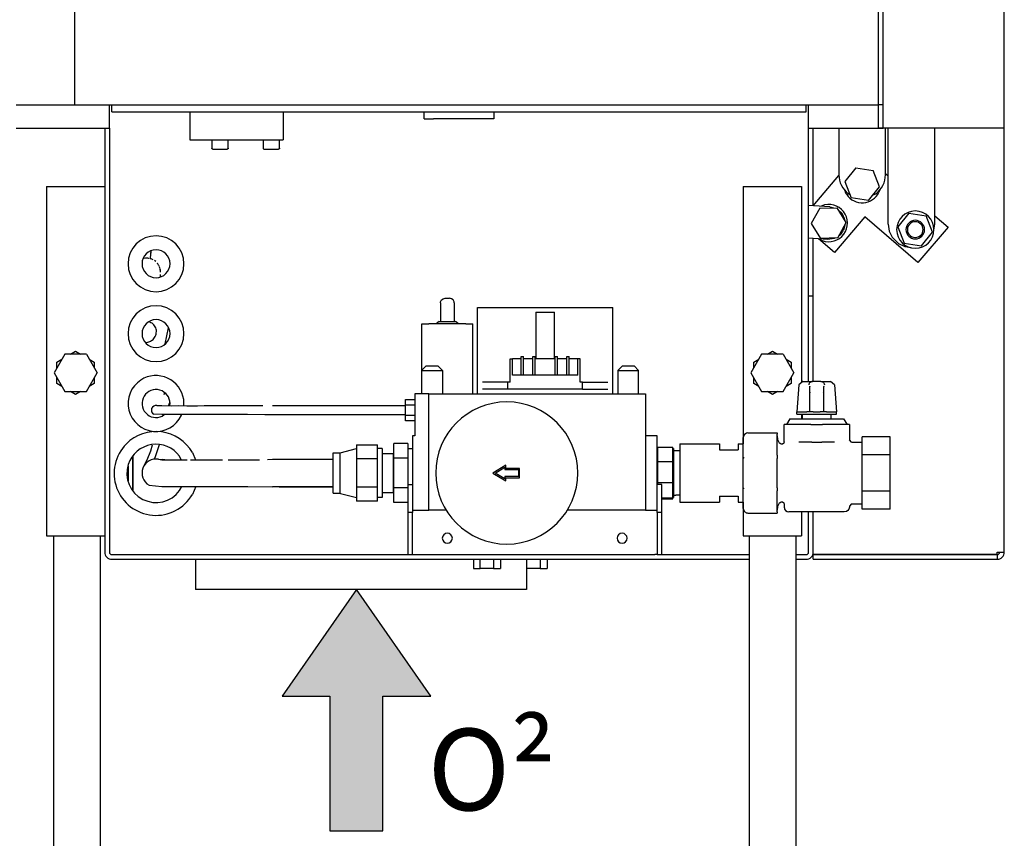
# Model space of a CAD drawing. Units: millimetres. Extents: x -789 to -265, y -4037 to -3667.
# Drawn here: x -504 to -462, y -3889 to -3854 of the extents above; entities that cross this region are included whole.
import ezdxf

# ---------------------------------------------------------------- set-up
doc = ezdxf.new("R2010")
doc.units = ezdxf.units.MM
doc.header["$MEASUREMENT"] = 0
for name, color, linetype in [('METAAL', 5, 'Continuous'), ('POTLOOD', 252, 'Continuous'), ('ROOD', 1, 'Continuous'), ('TEKST&AFMETINGEN', 1, 'Continuous')]:
    doc.layers.add(name, color=color, linetype=linetype)
doc.styles.get("Standard").update_dxf_attribs({"font": 'tahoma.ttf', "height": 3.5})
doc.dimstyles.new('METALFIRE', dxfattribs={"dimtxt": 3.5, "dimasz": 2.5, "dimexe": 1.25, "dimexo": 0.625, "dimtad": 1, "dimdec": 0, "dimlfac": 10, "dimtxsty": 'Standard', "dimblk": 'ARCHTICK', "dimcen": 2.5, "dimclrd": 256, "dimclre": 256, "dimclrt": 256, "dimadec": 0, "dimazin": 0, "dimtfac": 1, "dimtdec": 0, "dimtmove": 0, "dimatfit": 3, "dimfxl": 1, "dimlwd": -1, "dimlwe": -1, "dimarcsym": 0})

# ---------------------------------------------------------------- blocks, each defined once
blk = doc.blocks.new('0² pijl')
at = {"layer": 'POTLOOD'}
blk.add_hatch(color=150, dxfattribs=at).paths.add_polyline_path([(0, 0), (-3.188, -4.582), (-1.135, -4.582), (-1.135, -10.362), (0, -10.362), (1.135, -10.362), (1.135, -4.582), (3.188, -4.582)])
at = {"layer": 'POTLOOD', "color": 150}
blk.add_lwpolyline([(0, -10.362), (1.135, -10.362), (1.135, -4.582), (3.188, -4.582), (0, 0), (-3.188, -4.582), (-1.135, -4.582), (-1.135, -10.362)], close=True, dxfattribs=at)
at = {"layer": 'POTLOOD', "color": 150, "insert": (3.055, -5.979), "char_height": 3.5, "width": 38.72802, "attachment_point": 1}
blk.add_mtext('O²', dxfattribs=at)
blk = doc.blocks.new('_ArchTick')
at = {"layer": 'TEKST&AFMETINGEN', "color": 0, "const_width": 0.15}
blk.add_lwpolyline([(-0.5, -0.5), (0.5, 0.5)], dxfattribs=at)
blk = doc.blocks.new('*D151')
at = {"layer": 'Defpoints', "color": 0, "transparency": 16777216}
for p in [(-524.986, -3695.007), (-535.537, -3897.516), (-497.726, -3897.516)]:
    blk.add_point(p, dxfattribs=at)
at = {"layer": 'TEKST&AFMETINGEN', "transparency": 16777216}
for p, q in [((-525.611, -3695.007), (-536.787, -3695.007)), ((-535.537, -3695.007), (-535.537, -3897.516)), ((-498.351, -3897.516), (-536.787, -3897.516))]:
    blk.add_line(p, q, dxfattribs=at)
at = {"layer": 'TEKST&AFMETINGEN', "transparency": 16777216, "xscale": 2.5, "yscale": 2.5, "zscale": 2.5}
for p, rotation in [((-535.537, -3695.007), 90), ((-535.537, -3897.516), 270)]:
    blk.add_blockref('_ArchTick', p, dxfattribs=dict(at, rotation=rotation))
at = {"layer": 'TEKST&AFMETINGEN', "transparency": 16777216, "insert": (-537.985, -3796.262), "char_height": 3.5, "attachment_point": 5, "rotation": 90}
blk.add_mtext('2025', dxfattribs=at)

msp = doc.modelspace()

# ---------------------------------------------------------------- linework, layer by layer
at = {"layer": 'METAAL'}
for points in [[(-467.476, -3857.516), (-467.476, -3760.016)], [(-467.476, -3857.516), (-467.476, -3760.016)], [(-467.276, -3857.516), (-467.276, -3760.016)], [(-462.076, -3858.516), (-462.076, -3773.516)], [(-501.976, -3782.516), (-501.976, -3857.516)], [(-504.476, -3857.516), (-501.976, -3857.516)], [(-501.976, -3857.516), (-500.476, -3857.516)], [(-501.976, -3857.516), (-500.476, -3857.516)], [(-500.476, -3857.516), (-500.376, -3857.516)], [(-500.476, -3858.516), (-500.476, -3857.516)], [(-500.376, -3857.516), (-470.576, -3857.516)], [(-500.376, -3857.816), (-500.376, -3857.516)], [(-500.376, -3857.516), (-470.576, -3857.516)], [(-500.376, -3857.816), (-470.576, -3857.816)], [(-497.026, -3857.816), (-497.026, -3859.016)], [(-493.026, -3857.816), (-493.026, -3859.016)], [(-486.976, -3858.116), (-486.976, -3857.816)], [(-483.976, -3857.816), (-483.976, -3858.116)], [(-470.576, -3857.516), (-470.476, -3857.516)], [(-470.576, -3857.816), (-470.576, -3857.516)], [(-470.476, -3857.516), (-467.476, -3857.516)], [(-470.476, -3858.516), (-470.476, -3857.516)], [(-470.476, -3857.516), (-467.476, -3857.516)], [(-467.276, -3857.516), (-467.476, -3857.516)], [(-467.476, -3858.516), (-467.476, -3857.516)], [(-467.276, -3858.516), (-467.276, -3857.516)], [(-486.976, -3858.116), (-486.576, -3858.116)], [(-484.376, -3858.116), (-486.576, -3858.116)], [(-483.976, -3858.116), (-484.376, -3858.116)], [(-504.476, -3858.516), (-500.476, -3858.516)], [(-500.676, -3858.516), (-500.676, -3876.716)], [(-500.476, -3858.516), (-500.476, -3876.516)], [(-500.476, -3858.516), (-500.476, -3876.516)], [(-470.476, -3865.716), (-470.476, -3858.516)], [(-470.476, -3858.516), (-467.476, -3858.516)], [(-470.276, -3861.831), (-470.276, -3858.516)], [(-469.176, -3858.516), (-469.176, -3860.516)], [(-467.476, -3858.516), (-467.276, -3858.516)], [(-467.176, -3858.516), (-467.476, -3858.516)], [(-462.376, -3858.516), (-467.276, -3858.516)], [(-467.176, -3860.516), (-467.176, -3858.516)], [(-467.055, -3862.638), (-467.055, -3858.516)], [(-465.055, -3862.638), (-465.055, -3858.516)], [(-462.076, -3858.516), (-462.376, -3858.516)], [(-462.076, -3876.716), (-462.076, -3858.516)], [(-497.026, -3859.016), (-493.026, -3859.016)], [(-496.076, -3859.016), (-496.076, -3859.376)], [(-495.376, -3859.376), (-495.376, -3859.016)], [(-493.876, -3859.016), (-493.876, -3859.376)], [(-493.176, -3859.376), (-493.176, -3859.016)], [(-496.076, -3859.383), (-496.076, -3859.376)], [(-496.071, -3859.395), (-496.076, -3859.383)], [(-496.063, -3859.406), (-496.071, -3859.395)], [(-496.052, -3859.413), (-496.063, -3859.406)], [(-496.04, -3859.416), (-496.052, -3859.413)], [(-496.036, -3859.416), (-496.04, -3859.416)], [(-496.036, -3859.416), (-495.741, -3859.416)], [(-495.741, -3859.416), (-495.418, -3859.416)], [(-495.414, -3859.416), (-495.418, -3859.416)], [(-495.402, -3859.413), (-495.414, -3859.416)], [(-495.391, -3859.406), (-495.402, -3859.413)], [(-495.383, -3859.395), (-495.391, -3859.406)], [(-495.378, -3859.383), (-495.383, -3859.395)], [(-495.376, -3859.376), (-495.378, -3859.383)], [(-493.876, -3859.376), (-493.876, -3859.383)], [(-493.876, -3859.383), (-493.871, -3859.395)], [(-493.871, -3859.395), (-493.863, -3859.406)], [(-493.863, -3859.406), (-493.852, -3859.413)], [(-493.852, -3859.413), (-493.84, -3859.416)], [(-493.84, -3859.416), (-493.836, -3859.416)], [(-493.836, -3859.416), (-493.541, -3859.416)], [(-493.541, -3859.416), (-493.218, -3859.416)], [(-493.214, -3859.416), (-493.218, -3859.416)], [(-493.202, -3859.413), (-493.214, -3859.416)], [(-493.191, -3859.406), (-493.202, -3859.413)], [(-493.183, -3859.395), (-493.191, -3859.406)], [(-493.178, -3859.383), (-493.183, -3859.395)], [(-493.176, -3859.376), (-493.178, -3859.383)], [(-468.448, -3860.217), (-468.918, -3860.802)], [(-468.448, -3860.217), (-467.706, -3860.331)], [(-467.434, -3861.03), (-467.706, -3860.331)], [(-470.285, -3861.841), (-469.172, -3860.542)], [(-468.918, -3860.802), (-468.646, -3861.501)], [(-467.176, -3860.456), (-467.055, -3860.559)], [(-503.176, -3861.016), (-500.676, -3861.016)], [(-503.176, -3861.016), (-503.176, -3876.016)], [(-473.276, -3861.016), (-470.776, -3861.016)], [(-473.276, -3861.016), (-473.276, -3871.796)], [(-470.776, -3861.016), (-470.776, -3869.394)], [(-468.941, -3861.15), (-468.942, -3861.147)], [(-467.904, -3861.616), (-467.434, -3861.03)], [(-467.424, -3861.16), (-467.456, -3861.265)], [(-468.764, -3861.325), (-468.702, -3861.357)], [(-467.904, -3861.616), (-468.646, -3861.501)], [(-467.728, -3861.396), (-467.588, -3861.325)], [(-469.561, -3861.889), (-470.476, -3861.829)], [(-469.999, -3861.947), (-470.357, -3862.607)], [(-469.999, -3861.947), (-469.249, -3861.928)], [(-469.785, -3861.807), (-469.931, -3861.865)], [(-469.561, -3861.889), (-469.401, -3861.932)], [(-468.857, -3862.568), (-469.249, -3861.928)], [(-469.169, -3862.058), (-469.081, -3862.126)], [(-468.067, -3862.326), (-469.368, -3863.845)], [(-468.944, -3862.362), (-468.934, -3862.442)], [(-465.788, -3864.277), (-468.067, -3862.326)], [(-466.169, -3862.168), (-466.639, -3862.753)], [(-466.169, -3862.168), (-465.428, -3862.282)], [(-465.155, -3862.981), (-465.428, -3862.282)], [(-465.055, -3862.272), (-464.487, -3862.758)], [(-470.357, -3862.607), (-469.965, -3863.247)], [(-469.215, -3863.227), (-468.857, -3862.568)], [(-468.924, -3862.692), (-468.979, -3862.897)], [(-467.055, -3862.638), (-467.012, -3862.928)], [(-466.639, -3862.753), (-466.367, -3863.453)], [(-464.487, -3862.758), (-465.788, -3864.277)], [(-465.106, -3862.894), (-465.055, -3862.638)], [(-469.653, -3863.286), (-470.476, -3863.232)], [(-470.276, -3865.716), (-470.276, -3863.245)], [(-469.368, -3863.845), (-470.052, -3863.26)], [(-470.031, -3863.261), (-470.007, -3863.28)], [(-469.215, -3863.227), (-469.965, -3863.247)], [(-469.382, -3863.25), (-469.653, -3863.286)], [(-469.348, -3863.231), (-469.382, -3863.25)], [(-469.145, -3863.113), (-469.157, -3863.12)], [(-467.012, -3862.928), (-466.887, -3863.193)], [(-466.887, -3863.193), (-466.611, -3863.469)], [(-465.625, -3863.567), (-465.155, -3862.981)], [(-466.611, -3863.469), (-466.346, -3863.595)], [(-466.367, -3863.453), (-465.625, -3863.567)], [(-466.346, -3863.595), (-466.239, -3863.61)], [(-466.239, -3863.61), (-466.114, -3863.629)], [(-499.011, -3864.109), (-499.022, -3864.111)], [(-499.011, -3864.109), (-499.022, -3864.111)], [(-498.994, -3864.106), (-499.011, -3864.109)], [(-498.998, -3864.107), (-499.011, -3864.109)], [(-498.994, -3864.106), (-498.998, -3864.107)], [(-498.993, -3864.106), (-498.994, -3864.106)], [(-498.993, -3864.106), (-498.994, -3864.106)], [(-498.933, -3864.099), (-498.993, -3864.106)], [(-498.933, -3864.099), (-498.993, -3864.106)], [(-498.872, -3864.097), (-498.933, -3864.099)], [(-498.872, -3864.097), (-498.903, -3864.098)], [(-498.834, -3864.1), (-498.872, -3864.097)], [(-498.791, -3864.102), (-498.872, -3864.097)], [(-498.791, -3864.102), (-498.834, -3864.1)], [(-498.709, -3864.119), (-498.745, -3864.111)], [(-498.709, -3864.119), (-498.741, -3864.112)], [(-498.717, -3864.113), (-498.714, -3864.09)], [(-498.717, -3864.113), (-498.715, -3864.092)], [(-498.717, -3864.117), (-498.717, -3864.113)], [(-498.717, -3864.117), (-498.717, -3864.113)], [(-498.715, -3864.092), (-498.714, -3864.087)], [(-498.714, -3864.087), (-498.712, -3864.061)], [(-498.714, -3864.087), (-498.712, -3864.061)], [(-498.714, -3864.09), (-498.714, -3864.087)], [(-498.712, -3864.061), (-498.69, -3863.83)], [(-498.712, -3864.061), (-498.704, -3863.979)], [(-498.695, -3864.123), (-498.709, -3864.119)], [(-498.692, -3864.123), (-498.709, -3864.119)], [(-498.704, -3863.977), (-498.698, -3863.922)], [(-498.704, -3863.979), (-498.704, -3863.977)], [(-498.698, -3863.922), (-498.692, -3863.856)], [(-498.678, -3864.127), (-498.695, -3864.123)], [(-498.692, -3863.856), (-498.69, -3863.83)], [(-498.678, -3864.127), (-498.692, -3864.123)], [(-498.69, -3863.83), (-498.685, -3863.779)], [(-498.69, -3863.83), (-498.685, -3863.779)], [(-498.633, -3864.147), (-498.678, -3864.127)], [(-498.633, -3864.147), (-498.678, -3864.127)], [(-498.593, -3864.165), (-498.633, -3864.147)], [(-498.598, -3864.162), (-498.633, -3864.147)], [(-498.488, -3864.235), (-498.545, -3864.192)], [(-498.488, -3864.235), (-498.545, -3864.192)], [(-498.41, -3864.314), (-498.413, -3864.31)], [(-498.408, -3864.316), (-498.413, -3864.31)], [(-498.408, -3864.316), (-498.41, -3864.314)], [(-498.402, -3864.325), (-498.408, -3864.316)], [(-498.392, -3864.341), (-498.408, -3864.316)], [(-498.392, -3864.341), (-498.402, -3864.325)], [(-498.363, -3864.39), (-498.392, -3864.341)], [(-498.363, -3864.39), (-498.392, -3864.341)], [(-498.344, -3864.419), (-498.363, -3864.39)], [(-498.344, -3864.419), (-498.363, -3864.39)], [(-498.308, -3864.519), (-498.334, -3864.444)], [(-498.311, -3864.51), (-498.334, -3864.444)], [(-498.3, -3864.543), (-498.311, -3864.51)], [(-498.3, -3864.543), (-498.308, -3864.519)], [(-498.288, -3864.613), (-498.294, -3864.572)], [(-498.282, -3864.66), (-498.294, -3864.572)], [(-498.282, -3864.66), (-498.288, -3864.613)], [(-498.287, -3864.893), (-498.286, -3864.871)], [(-498.287, -3864.893), (-498.286, -3864.879)], [(-498.286, -3864.871), (-498.28, -3864.793)], [(-498.286, -3864.871), (-498.28, -3864.793)], [(-498.286, -3864.879), (-498.286, -3864.871)], [(-498.281, -3864.666), (-498.282, -3864.66)], [(-498.28, -3864.672), (-498.282, -3864.66)], [(-498.28, -3864.672), (-498.281, -3864.666)], [(-498.278, -3864.687), (-498.28, -3864.672)], [(-498.278, -3864.687), (-498.28, -3864.672)], [(-498.278, -3864.695), (-498.278, -3864.687)], [(-498.278, -3864.698), (-498.278, -3864.687)], [(-498.278, -3864.698), (-498.278, -3864.695)], [(-486.229, -3865.888), (-486.155, -3865.832)], [(-486.229, -3865.888), (-486.155, -3865.832)], [(-486.155, -3865.832), (-486.069, -3865.816)], [(-486.155, -3865.832), (-486.069, -3865.816)], [(-486.069, -3865.816), (-485.876, -3865.816)], [(-486.069, -3865.816), (-485.876, -3865.816)], [(-485.797, -3865.832), (-485.876, -3865.816)], [(-485.797, -3865.832), (-485.876, -3865.816)], [(-485.723, -3865.888), (-485.797, -3865.832)], [(-485.723, -3865.888), (-485.797, -3865.832)], [(-470.476, -3865.716), (-470.276, -3865.716)], [(-470.476, -3869.386), (-470.476, -3865.716)], [(-470.476, -3869.386), (-470.476, -3865.716)], [(-470.276, -3869.386), (-470.276, -3865.716)], [(-486.276, -3866.016), (-486.271, -3865.97)], [(-486.276, -3866.016), (-486.271, -3865.97)], [(-486.276, -3866.016), (-486.276, -3866.816)], [(-486.276, -3866.016), (-486.276, -3866.816)], [(-486.271, -3865.97), (-486.229, -3865.888)], [(-486.271, -3865.97), (-486.229, -3865.888)], [(-485.682, -3865.97), (-485.723, -3865.888)], [(-485.682, -3865.97), (-485.723, -3865.888)], [(-485.676, -3866.016), (-485.682, -3865.97)], [(-485.676, -3866.016), (-485.682, -3865.97)], [(-485.676, -3866.016), (-485.676, -3866.816)], [(-485.676, -3866.016), (-485.676, -3866.816)], [(-484.676, -3866.216), (-482.111, -3866.216)], [(-484.676, -3869.916), (-484.676, -3866.216)], [(-484.676, -3866.216), (-482.111, -3866.216)], [(-484.676, -3869.916), (-484.676, -3866.216)], [(-482.111, -3866.216), (-481.442, -3866.216)], [(-482.111, -3866.216), (-481.442, -3866.216)], [(-481.442, -3866.216), (-478.876, -3866.216)], [(-481.442, -3866.216), (-478.876, -3866.216)], [(-478.876, -3869.916), (-478.876, -3866.216)], [(-478.876, -3869.916), (-478.876, -3866.216)], [(-482.178, -3866.416), (-481.374, -3866.416)], [(-482.178, -3866.416), (-482.178, -3868.416)], [(-482.178, -3866.416), (-481.374, -3866.416)], [(-482.178, -3866.416), (-482.178, -3868.416)], [(-481.374, -3868.416), (-481.374, -3866.416)], [(-481.374, -3868.416), (-481.374, -3866.416)], [(-498.742, -3866.844), (-498.795, -3866.833)], [(-498.742, -3866.844), (-498.795, -3866.833)], [(-498.083, -3867.776), (-497.938, -3867.083)], [(-498.083, -3867.776), (-497.938, -3867.083)], [(-487.076, -3868.906), (-487.076, -3866.916)], [(-487.076, -3866.916), (-486.776, -3866.916)], [(-487.076, -3868.906), (-487.076, -3866.916)], [(-487.076, -3866.916), (-486.776, -3866.916)], [(-485.176, -3866.916), (-486.776, -3866.916)], [(-485.176, -3866.916), (-486.776, -3866.916)], [(-486.326, -3866.816), (-486.451, -3866.916)], [(-486.326, -3866.816), (-486.451, -3866.916)], [(-486.326, -3866.816), (-485.626, -3866.816)], [(-486.326, -3866.816), (-485.626, -3866.816)], [(-485.501, -3866.916), (-485.626, -3866.816)], [(-485.501, -3866.916), (-485.626, -3866.816)], [(-485.176, -3866.916), (-484.876, -3866.916)], [(-485.176, -3866.916), (-484.876, -3866.916)], [(-484.876, -3869.916), (-484.876, -3866.916)], [(-484.876, -3869.916), (-484.876, -3866.916)], [(-498.933, -3867.707), (-498.872, -3867.707)], [(-498.933, -3867.707), (-498.872, -3867.707)], [(-502.388, -3868.216), (-502.85, -3869.016)], [(-501.464, -3868.216), (-502.388, -3868.216)], [(-502.141, -3868.216), (-501.926, -3868.092)], [(-501.926, -3868.092), (-501.712, -3868.216)], [(-501.464, -3868.216), (-501.002, -3869.016)], [(-482.801, -3869.116), (-482.801, -3868.316)], [(-482.801, -3868.316), (-482.701, -3868.316)], [(-482.801, -3868.316), (-482.701, -3868.316)], [(-482.801, -3869.116), (-482.801, -3868.316)], [(-482.701, -3869.116), (-482.701, -3868.316)], [(-482.701, -3869.116), (-482.701, -3868.316)], [(-482.301, -3869.116), (-482.301, -3868.316)], [(-482.301, -3868.316), (-482.201, -3868.316)], [(-482.301, -3868.316), (-482.201, -3868.316)], [(-482.301, -3869.116), (-482.301, -3868.316)], [(-482.201, -3869.116), (-482.201, -3868.316)], [(-482.201, -3869.116), (-482.201, -3868.316)], [(-481.351, -3869.116), (-481.351, -3868.316)], [(-481.351, -3868.316), (-481.251, -3868.316)], [(-481.351, -3869.116), (-481.351, -3868.316)], [(-481.351, -3868.316), (-481.251, -3868.316)], [(-481.251, -3869.116), (-481.251, -3868.316)], [(-481.251, -3869.116), (-481.251, -3868.316)], [(-480.851, -3869.116), (-480.851, -3868.316)], [(-480.851, -3868.316), (-480.751, -3868.316)], [(-480.851, -3869.116), (-480.851, -3868.316)], [(-480.851, -3868.316), (-480.751, -3868.316)], [(-480.751, -3869.116), (-480.751, -3868.316)], [(-480.751, -3869.116), (-480.751, -3868.316)], [(-472.488, -3868.216), (-472.95, -3869.016)], [(-471.564, -3868.216), (-472.488, -3868.216)], [(-472.241, -3868.216), (-472.026, -3868.092)], [(-472.026, -3868.092), (-471.812, -3868.216)], [(-471.564, -3868.216), (-471.102, -3869.016)], [(-502.726, -3868.554), (-502.512, -3868.43)], [(-502.726, -3868.802), (-502.726, -3868.554)], [(-501.341, -3868.43), (-501.126, -3868.554)], [(-501.126, -3868.554), (-501.126, -3868.802)], [(-486.886, -3868.716), (-487.086, -3868.916)], [(-486.886, -3868.716), (-487.086, -3868.916)], [(-486.886, -3868.716), (-486.386, -3868.716)], [(-486.886, -3868.716), (-486.386, -3868.716)], [(-486.186, -3868.916), (-486.386, -3868.716)], [(-486.186, -3868.916), (-486.386, -3868.716)], [(-483.276, -3869.416), (-483.276, -3868.416)], [(-483.276, -3868.416), (-483.176, -3868.416)], [(-483.276, -3868.416), (-483.176, -3868.416)], [(-483.276, -3869.416), (-483.276, -3868.416)], [(-483.176, -3869.116), (-483.176, -3868.416)], [(-482.801, -3868.416), (-483.176, -3868.416)], [(-483.176, -3869.116), (-483.176, -3868.416)], [(-482.801, -3868.416), (-483.176, -3868.416)], [(-482.301, -3868.416), (-482.701, -3868.416)], [(-482.301, -3868.416), (-482.701, -3868.416)], [(-481.351, -3868.416), (-482.201, -3868.416)], [(-481.351, -3868.416), (-482.201, -3868.416)], [(-480.851, -3868.416), (-481.251, -3868.416)], [(-480.851, -3868.416), (-481.251, -3868.416)], [(-480.376, -3868.416), (-480.751, -3868.416)], [(-480.376, -3868.416), (-480.751, -3868.416)], [(-480.376, -3869.116), (-480.376, -3868.416)], [(-480.276, -3868.416), (-480.376, -3868.416)], [(-480.376, -3869.116), (-480.376, -3868.416)], [(-480.276, -3868.416), (-480.376, -3868.416)], [(-480.276, -3869.416), (-480.276, -3868.416)], [(-480.276, -3869.416), (-480.276, -3868.416)], [(-478.466, -3868.716), (-478.666, -3868.916)], [(-478.466, -3868.716), (-478.666, -3868.916)], [(-478.466, -3868.716), (-478.312, -3868.716)], [(-478.466, -3868.716), (-478.312, -3868.716)], [(-478.312, -3868.716), (-477.966, -3868.716)], [(-478.312, -3868.716), (-477.966, -3868.716)], [(-477.966, -3868.716), (-477.766, -3868.916)], [(-477.966, -3868.716), (-477.766, -3868.916)], [(-472.826, -3868.554), (-472.612, -3868.43)], [(-472.826, -3868.802), (-472.826, -3868.554)], [(-471.441, -3868.43), (-471.226, -3868.554)], [(-471.226, -3868.554), (-471.226, -3868.802)], [(-502.85, -3869.016), (-502.388, -3869.816)], [(-502.726, -3869.478), (-502.726, -3869.23)], [(-501.464, -3869.816), (-501.002, -3869.016)], [(-501.126, -3869.23), (-501.126, -3869.478)], [(-487.086, -3868.916), (-486.186, -3868.916)], [(-487.086, -3868.916), (-487.086, -3869.916)], [(-487.086, -3868.916), (-486.186, -3868.916)], [(-487.086, -3868.916), (-487.086, -3869.916)], [(-486.186, -3868.916), (-486.186, -3869.916)], [(-486.186, -3868.916), (-486.186, -3869.916)], [(-480.376, -3869.116), (-483.176, -3869.116)], [(-480.376, -3869.116), (-483.176, -3869.116)], [(-478.666, -3868.916), (-478.37, -3868.916)], [(-478.666, -3868.916), (-478.666, -3869.916)], [(-478.666, -3868.916), (-478.37, -3868.916)], [(-478.666, -3868.916), (-478.666, -3869.916)], [(-478.37, -3868.916), (-477.766, -3868.916)], [(-478.37, -3868.916), (-477.766, -3868.916)], [(-477.766, -3869.916), (-477.766, -3868.916)], [(-477.766, -3869.916), (-477.766, -3868.916)], [(-472.95, -3869.016), (-472.488, -3869.816)], [(-472.826, -3869.478), (-472.826, -3869.23)], [(-471.564, -3869.816), (-471.102, -3869.016)], [(-471.226, -3869.23), (-471.226, -3869.478)], [(-502.512, -3869.602), (-502.726, -3869.478)], [(-501.126, -3869.478), (-501.341, -3869.602)], [(-483.376, -3869.416), (-484.467, -3869.416)], [(-483.376, -3869.416), (-484.467, -3869.416)], [(-483.376, -3869.716), (-483.376, -3869.416)], [(-483.276, -3869.416), (-483.376, -3869.416)], [(-483.376, -3869.716), (-483.376, -3869.416)], [(-483.276, -3869.416), (-483.376, -3869.416)], [(-480.176, -3869.416), (-480.276, -3869.416)], [(-480.176, -3869.416), (-480.276, -3869.416)], [(-480.176, -3869.716), (-480.176, -3869.416)], [(-480.176, -3869.416), (-479.086, -3869.416)], [(-480.176, -3869.416), (-479.086, -3869.416)], [(-480.176, -3869.716), (-480.176, -3869.416)], [(-472.612, -3869.602), (-472.826, -3869.478)], [(-471.226, -3869.478), (-471.441, -3869.602)], [(-470.887, -3869.525), (-470.976, -3870.686)], [(-470.716, -3869.386), (-470.887, -3869.525)], [(-470.887, -3869.525), (-470.876, -3869.525)], [(-470.716, -3869.386), (-470.737, -3869.386)], [(-470.737, -3869.386), (-470.459, -3869.386)], [(-470.47, -3869.388), (-470.459, -3869.386)], [(-470.459, -3869.386), (-470.31, -3869.386)], [(-470.456, -3869.53), (-470.447, -3869.492)], [(-470.447, -3869.492), (-470.431, -3869.457)], [(-470.431, -3869.457), (-470.416, -3869.437)], [(-470.426, -3869.607), (-470.428, -3869.587)], [(-470.425, -3869.587), (-470.426, -3869.607)], [(-470.426, -3869.873), (-470.426, -3869.607)], [(-470.416, -3869.437), (-470.398, -3869.419)], [(-470.398, -3869.419), (-470.368, -3869.399)], [(-470.368, -3869.399), (-470.334, -3869.388)], [(-470.323, -3869.387), (-470.334, -3869.388)], [(-470.31, -3869.386), (-470.323, -3869.387)], [(-469.942, -3869.386), (-470.31, -3869.386)], [(-469.942, -3869.386), (-469.793, -3869.386)], [(-469.942, -3869.386), (-469.93, -3869.387)], [(-469.93, -3869.387), (-469.918, -3869.388)], [(-469.918, -3869.388), (-469.885, -3869.399)], [(-469.885, -3869.399), (-469.854, -3869.419)], [(-469.854, -3869.419), (-469.836, -3869.437)], [(-469.836, -3869.437), (-469.822, -3869.457)], [(-469.828, -3869.587), (-469.826, -3869.607)], [(-469.824, -3869.587), (-469.826, -3869.607)], [(-469.826, -3869.873), (-469.826, -3869.607)], [(-469.822, -3869.457), (-469.805, -3869.492)], [(-469.805, -3869.492), (-469.797, -3869.53)], [(-469.793, -3869.386), (-469.536, -3869.386)], [(-469.793, -3869.386), (-469.782, -3869.388)], [(-469.366, -3869.525), (-469.536, -3869.386)], [(-469.366, -3869.525), (-469.377, -3869.525)], [(-469.366, -3869.525), (-469.276, -3870.686)], [(-502.388, -3869.816), (-501.464, -3869.816)], [(-501.926, -3869.94), (-502.141, -3869.816)], [(-501.712, -3869.816), (-501.926, -3869.94)], [(-498.117, -3869.866), (-498.139, -3869.965)], [(-486.776, -3869.916), (-487.376, -3869.916)], [(-487.376, -3869.916), (-487.376, -3871.716)], [(-486.776, -3869.916), (-487.376, -3869.916)], [(-487.376, -3869.916), (-487.376, -3871.716)], [(-486.776, -3869.916), (-477.476, -3869.916)], [(-486.776, -3874.916), (-486.776, -3869.916)], [(-486.776, -3869.916), (-477.476, -3869.916)], [(-486.776, -3874.916), (-486.776, -3869.916)], [(-483.376, -3869.716), (-484.467, -3869.716)], [(-483.376, -3869.716), (-484.467, -3869.716)], [(-480.176, -3869.716), (-483.376, -3869.716)], [(-480.176, -3869.716), (-483.376, -3869.716)], [(-480.176, -3869.716), (-479.086, -3869.716)], [(-480.176, -3869.716), (-479.086, -3869.716)], [(-477.476, -3869.916), (-477.476, -3874.916)], [(-477.476, -3869.916), (-477.476, -3874.916)], [(-472.488, -3869.816), (-471.564, -3869.816)], [(-472.026, -3869.94), (-472.241, -3869.816)], [(-471.812, -3869.816), (-472.026, -3869.94)], [(-470.424, -3869.848), (-470.426, -3869.873)], [(-470.426, -3870.686), (-470.426, -3869.873)], [(-469.826, -3869.873), (-469.829, -3869.848)], [(-469.826, -3870.686), (-469.826, -3869.873)], [(-498.441, -3870.419), (-498.231, -3870.425)], [(-498.441, -3870.419), (-498.231, -3870.425)], [(-498.231, -3870.425), (-497.825, -3870.429)], [(-498.231, -3870.425), (-497.825, -3870.429)], [(-497.941, -3870.428), (-497.884, -3870.29)], [(-497.894, -3870.428), (-497.876, -3870.333)], [(-497.825, -3870.429), (-497.521, -3870.425)], [(-497.825, -3870.429), (-497.521, -3870.425)], [(-497.521, -3870.425), (-497.133, -3870.426)], [(-497.521, -3870.425), (-497.161, -3870.426)], [(-497.288, -3870.426), (-497.288, -3870.163)], [(-497.161, -3870.426), (-496.785, -3870.427)], [(-497.133, -3870.426), (-496.785, -3870.427)], [(-496.785, -3870.427), (-496.692, -3870.426)], [(-496.785, -3870.427), (-496.692, -3870.426)], [(-496.692, -3870.426), (-496.415, -3870.425)], [(-496.692, -3870.426), (-496.415, -3870.425)], [(-496.415, -3870.425), (-493.898, -3870.425)], [(-496.415, -3870.425), (-495.021, -3870.425)], [(-495.021, -3870.425), (-494.561, -3870.425)], [(-494.561, -3870.425), (-493.898, -3870.425)], [(-493.476, -3870.416), (-487.776, -3870.416)], [(-493.476, -3870.416), (-487.776, -3870.416)], [(-487.776, -3870.385), (-487.776, -3870.154)], [(-487.776, -3870.154), (-487.376, -3870.154)], [(-487.776, -3870.154), (-487.376, -3870.154)], [(-487.776, -3870.385), (-487.776, -3870.154)], [(-487.776, -3870.847), (-487.776, -3870.385)], [(-487.776, -3870.385), (-487.376, -3870.385)], [(-487.776, -3870.847), (-487.776, -3870.385)], [(-487.776, -3870.385), (-487.376, -3870.385)], [(-498.231, -3870.807), (-498.576, -3870.789)], [(-498.231, -3870.807), (-498.576, -3870.789)], [(-498.228, -3870.807), (-498.231, -3870.807)], [(-498.106, -3870.809), (-498.231, -3870.807)], [(-498.106, -3870.809), (-498.228, -3870.807)], [(-498.209, -3870.87), (-498.127, -3870.809)], [(-497.521, -3870.807), (-498.106, -3870.809)], [(-497.521, -3870.807), (-498.106, -3870.809)], [(-497.288, -3870.808), (-497.521, -3870.807)], [(-497.288, -3870.808), (-497.521, -3870.807)], [(-497.385, -3870.832), (-497.378, -3870.808)], [(-496.593, -3870.807), (-497.288, -3870.808)], [(-496.593, -3870.807), (-497.288, -3870.808)], [(-496.415, -3870.807), (-496.593, -3870.807)], [(-496.415, -3870.807), (-496.593, -3870.807)], [(-496.089, -3870.808), (-496.415, -3870.807)], [(-496.348, -3870.807), (-496.415, -3870.807)], [(-496.089, -3870.808), (-496.348, -3870.807)], [(-495.448, -3870.807), (-496.089, -3870.808)], [(-494.63, -3870.807), (-496.089, -3870.808)], [(-495.021, -3870.807), (-495.448, -3870.807)], [(-494.63, -3870.807), (-495.021, -3870.807)], [(-494.611, -3870.808), (-494.63, -3870.807)], [(-494.548, -3870.809), (-494.63, -3870.807)], [(-494.548, -3870.809), (-494.611, -3870.808)], [(-493.804, -3870.814), (-494.548, -3870.809)], [(-493.476, -3870.816), (-494.548, -3870.809)], [(-493.476, -3870.816), (-493.804, -3870.814)], [(-487.776, -3870.816), (-493.476, -3870.816)], [(-487.776, -3870.816), (-493.476, -3870.816)], [(-487.376, -3870.847), (-487.776, -3870.847)], [(-487.776, -3871.078), (-487.776, -3870.847)], [(-487.376, -3870.847), (-487.776, -3870.847)], [(-487.776, -3871.078), (-487.776, -3870.847)], [(-470.976, -3870.686), (-470.551, -3870.686)], [(-470.976, -3870.786), (-470.976, -3870.686)], [(-470.976, -3870.786), (-470.417, -3870.786)], [(-470.776, -3870.786), (-470.776, -3870.986)], [(-470.751, -3870.786), (-470.751, -3870.986)], [(-470.426, -3870.686), (-470.551, -3870.686)], [(-470.276, -3870.686), (-470.426, -3870.686)], [(-470.417, -3870.786), (-469.276, -3870.786)], [(-470.276, -3870.686), (-469.976, -3870.686)], [(-469.826, -3870.686), (-469.976, -3870.686)], [(-469.701, -3870.686), (-469.826, -3870.686)], [(-469.701, -3870.686), (-469.276, -3870.686)], [(-469.501, -3870.986), (-469.501, -3870.786)], [(-469.276, -3870.786), (-469.276, -3870.686)], [(-487.376, -3871.078), (-487.776, -3871.078)], [(-487.376, -3871.078), (-487.776, -3871.078)], [(-471.221, -3871.236), (-471.526, -3871.236)], [(-471.526, -3871.981), (-471.526, -3871.236)], [(-471.282, -3870.986), (-471.426, -3871.236)], [(-471.282, -3870.986), (-470.213, -3870.986)], [(-470.38, -3871.236), (-471.221, -3871.236)], [(-470.38, -3871.236), (-469.872, -3871.236)], [(-470.213, -3870.986), (-468.971, -3870.986)], [(-469.031, -3871.236), (-469.872, -3871.236)], [(-468.726, -3871.236), (-469.031, -3871.236)], [(-468.971, -3870.986), (-468.826, -3871.236)], [(-468.726, -3871.236), (-468.726, -3871.893)], [(-487.476, -3871.716), (-487.476, -3874.916)], [(-487.376, -3871.716), (-487.476, -3871.716)], [(-487.376, -3871.716), (-487.476, -3871.716)], [(-487.476, -3871.716), (-487.476, -3874.916)], [(-476.976, -3871.716), (-477.476, -3871.716)], [(-476.976, -3871.716), (-477.476, -3871.716)], [(-476.976, -3874.916), (-476.976, -3871.716)], [(-476.976, -3874.916), (-476.976, -3871.716)], [(-473.076, -3871.596), (-471.826, -3871.596)], [(-471.826, -3871.596), (-471.826, -3871.655)], [(-471.826, -3872.545), (-471.826, -3871.655)], [(-471.826, -3871.723), (-471.802, -3871.877)], [(-466.976, -3871.757), (-468.176, -3871.757)], [(-468.176, -3872.537), (-468.176, -3871.757)], [(-466.976, -3872.537), (-466.976, -3871.757)], [(-498.698, -3872.367), (-498.624, -3872.107)], [(-498.335, -3872.106), (-498.5, -3872.577)], [(-489.878, -3872.104), (-489.878, -3872.407)], [(-489.878, -3872.104), (-488.978, -3872.104)], [(-489.878, -3872.104), (-488.978, -3872.104)], [(-489.878, -3872.104), (-489.878, -3872.407)], [(-488.978, -3872.407), (-488.978, -3872.104)], [(-488.978, -3872.407), (-488.978, -3872.104)], [(-488.276, -3872.681), (-488.276, -3872.046)], [(-487.676, -3872.046), (-488.276, -3872.046)], [(-487.676, -3872.046), (-488.276, -3872.046)], [(-488.276, -3872.681), (-488.276, -3872.046)], [(-487.676, -3872.046), (-487.676, -3872.681)], [(-487.676, -3872.046), (-487.676, -3872.681)], [(-476.946, -3872.821), (-476.946, -3872.209)], [(-476.946, -3872.209), (-476.306, -3872.209)], [(-476.946, -3872.209), (-476.306, -3872.209)], [(-476.946, -3872.821), (-476.946, -3872.209)], [(-476.306, -3872.821), (-476.306, -3872.209)], [(-476.306, -3872.821), (-476.306, -3872.209)], [(-475.996, -3872.066), (-475.996, -3872.964)], [(-475.996, -3872.066), (-474.296, -3872.066)], [(-474.296, -3872.066), (-474.296, -3872.316)], [(-473.496, -3872.066), (-473.496, -3872.316)], [(-473.496, -3872.066), (-473.276, -3872.066)], [(-473.276, -3872.686), (-473.276, -3871.796)], [(-473.276, -3871.796), (-473.276, -3872.066)], [(-471.802, -3871.877), (-471.731, -3872.016)], [(-471.731, -3872.016), (-471.714, -3872.036)], [(-471.714, -3872.036), (-471.701, -3872.047)], [(-471.656, -3872.076), (-471.701, -3872.047)], [(-471.591, -3872.074), (-471.656, -3872.076)], [(-471.541, -3872.032), (-471.591, -3872.074)], [(-471.526, -3871.981), (-471.541, -3872.032)], [(-470.852, -3871.986), (-470.892, -3871.985)], [(-470.341, -3871.986), (-470.852, -3871.986)], [(-470.852, -3871.986), (-470.845, -3871.988)], [(-470.356, -3871.982), (-470.341, -3871.986)], [(-470.341, -3871.986), (-469.911, -3871.986)], [(-469.896, -3871.982), (-469.911, -3871.986)], [(-469.4, -3871.986), (-469.911, -3871.986)], [(-469.407, -3871.988), (-469.4, -3871.986)], [(-469.36, -3871.985), (-469.4, -3871.986)], [(-468.726, -3871.893), (-468.727, -3871.893)], [(-468.628, -3871.991), (-468.726, -3871.893)], [(-468.628, -3871.991), (-468.628, -3871.993)], [(-468.628, -3871.991), (-468.176, -3871.991)], [(-499.476, -3872.587), (-499.476, -3874.079)], [(-499.469, -3874.086), (-499.469, -3872.58)], [(-498.862, -3872.747), (-498.698, -3872.367)], [(-498.5, -3872.58), (-498.563, -3872.733)], [(-498.5, -3872.577), (-498.5, -3872.58)], [(-497.391, -3872.744), (-497.465, -3872.599)], [(-496.917, -3872.433), (-496.788, -3872.745)], [(-490.878, -3873.316), (-490.878, -3872.446)], [(-490.878, -3872.446), (-490.578, -3872.446)], [(-490.878, -3873.316), (-490.878, -3872.446)], [(-490.878, -3872.446), (-490.578, -3872.446)], [(-490.578, -3872.446), (-489.878, -3872.266)], [(-490.578, -3872.446), (-489.878, -3872.266)], [(-490.578, -3873.316), (-490.578, -3872.446)], [(-490.578, -3872.588), (-490.578, -3872.446)], [(-490.578, -3874.186), (-490.578, -3872.588)], [(-489.878, -3872.407), (-489.878, -3872.71)], [(-489.878, -3872.407), (-489.878, -3872.71)], [(-488.778, -3872.266), (-488.978, -3872.266)], [(-488.778, -3872.266), (-488.978, -3872.266)], [(-488.978, -3872.71), (-488.978, -3872.407)], [(-488.978, -3872.71), (-488.978, -3872.407)], [(-488.778, -3872.266), (-488.778, -3872.992)], [(-488.778, -3872.266), (-488.778, -3872.992)], [(-488.778, -3872.483), (-488.286, -3872.483)], [(-488.778, -3872.483), (-488.286, -3872.483)], [(-488.286, -3872.483), (-488.286, -3872.496)], [(-488.286, -3872.483), (-488.281, -3872.483)], [(-488.286, -3872.483), (-488.286, -3872.496)], [(-488.286, -3872.483), (-488.281, -3872.483)], [(-488.281, -3874.166), (-488.281, -3872.466)], [(-488.276, -3872.466), (-488.281, -3872.466)], [(-488.281, -3874.166), (-488.281, -3872.466)], [(-488.276, -3872.466), (-488.281, -3872.466)], [(-487.676, -3872.266), (-487.606, -3872.266)], [(-487.676, -3872.266), (-487.606, -3872.266)], [(-487.606, -3872.266), (-487.506, -3872.266)], [(-487.606, -3872.266), (-487.506, -3872.266)], [(-487.506, -3872.266), (-487.476, -3872.266)], [(-487.506, -3872.266), (-487.476, -3872.266)], [(-476.976, -3872.268), (-476.946, -3872.268)], [(-476.976, -3872.268), (-476.946, -3872.268)], [(-476.306, -3872.268), (-476.276, -3872.268)], [(-476.306, -3872.268), (-476.276, -3872.268)], [(-476.276, -3872.268), (-476.276, -3873.274)], [(-476.276, -3872.268), (-476.276, -3873.274)], [(-476.176, -3872.361), (-476.276, -3872.361)], [(-476.176, -3872.361), (-476.276, -3872.361)], [(-475.996, -3872.361), (-476.176, -3872.361)], [(-475.996, -3872.361), (-476.176, -3872.361)], [(-474.296, -3872.316), (-473.496, -3872.316)], [(-471.826, -3872.545), (-471.826, -3872.686)], [(-466.976, -3872.537), (-468.176, -3872.537)], [(-468.176, -3874.096), (-468.176, -3872.537)], [(-466.976, -3874.096), (-466.976, -3872.537)], [(-499.676, -3873.018), (-499.676, -3873.649)], [(-498.983, -3872.996), (-498.862, -3872.747)], [(-498.372, -3872.725), (-498.231, -3872.744)], [(-498.301, -3872.734), (-498.185, -3872.716)], [(-498.231, -3872.744), (-497.867, -3872.754)], [(-498.185, -3872.716), (-498, -3872.745)], [(-497.867, -3872.754), (-497.521, -3872.744)], [(-497.521, -3872.744), (-497.143, -3872.746)], [(-496.992, -3872.747), (-496.81, -3872.748)], [(-496.81, -3872.748), (-496.415, -3872.744)], [(-496.415, -3872.744), (-495.626, -3872.745)], [(-495.376, -3872.745), (-495.021, -3872.744)], [(-495.021, -3872.744), (-494.031, -3872.744)], [(-493.695, -3872.73), (-493.476, -3872.716)], [(-493.476, -3872.716), (-493.476, -3872.725)], [(-493.476, -3872.716), (-493.185, -3872.716)], [(-493.185, -3872.716), (-490.878, -3872.716)], [(-493.185, -3872.716), (-490.878, -3872.716)], [(-489.878, -3872.71), (-489.878, -3873.316)], [(-488.978, -3872.71), (-489.878, -3872.71)], [(-488.978, -3872.71), (-489.878, -3872.71)], [(-489.878, -3872.71), (-489.878, -3873.316)], [(-488.978, -3873.316), (-488.978, -3872.71)], [(-488.978, -3873.316), (-488.978, -3872.71)], [(-488.778, -3872.992), (-488.778, -3874.366)], [(-488.778, -3872.992), (-488.778, -3874.366)], [(-488.276, -3873.951), (-488.276, -3872.681)], [(-487.676, -3872.681), (-488.276, -3872.681)], [(-487.676, -3872.681), (-488.276, -3872.681)], [(-488.276, -3873.951), (-488.276, -3872.681)], [(-487.676, -3872.681), (-487.676, -3873.816)], [(-487.676, -3872.681), (-487.676, -3873.816)], [(-483.459, -3872.977), (-484.023, -3873.316)], [(-483.459, -3872.977), (-484.023, -3873.316)], [(-483.459, -3873.116), (-483.459, -3872.977)], [(-483.459, -3873.116), (-483.459, -3872.977)], [(-476.946, -3872.821), (-476.306, -3872.821)], [(-476.946, -3873.724), (-476.946, -3872.821)], [(-476.946, -3873.724), (-476.946, -3872.821)], [(-476.946, -3872.821), (-476.306, -3872.821)], [(-476.306, -3873.724), (-476.306, -3872.821)], [(-476.306, -3873.724), (-476.306, -3872.821)], [(-475.996, -3872.964), (-475.996, -3874.566)], [(-473.276, -3873.946), (-473.276, -3872.686)], [(-471.826, -3873.946), (-471.826, -3872.686)], [(-490.878, -3874.186), (-490.878, -3873.316)], [(-490.878, -3874.186), (-490.878, -3873.316)], [(-490.578, -3874.186), (-490.578, -3873.316)], [(-489.878, -3873.316), (-489.878, -3873.922)], [(-489.878, -3873.316), (-489.878, -3873.922)], [(-488.978, -3873.922), (-488.978, -3873.316)], [(-488.978, -3873.922), (-488.978, -3873.316)], [(-484.023, -3873.316), (-483.459, -3873.655)], [(-484.023, -3873.316), (-483.459, -3873.655)], [(-483.926, -3873.316), (-483.509, -3873.065)], [(-483.926, -3873.316), (-483.509, -3873.065)], [(-483.509, -3873.567), (-483.926, -3873.316)], [(-483.509, -3873.567), (-483.926, -3873.316)], [(-483.509, -3873.065), (-483.509, -3873.166)], [(-483.509, -3873.065), (-483.509, -3873.166)], [(-483.509, -3873.166), (-482.926, -3873.166)], [(-483.509, -3873.166), (-482.926, -3873.166)], [(-482.926, -3873.466), (-483.509, -3873.466)], [(-483.509, -3873.466), (-483.509, -3873.567)], [(-482.926, -3873.466), (-483.509, -3873.466)], [(-483.509, -3873.466), (-483.509, -3873.567)], [(-482.876, -3873.116), (-483.459, -3873.116)], [(-482.876, -3873.116), (-483.459, -3873.116)], [(-482.926, -3873.166), (-482.926, -3873.466)], [(-482.926, -3873.166), (-482.926, -3873.466)], [(-482.876, -3873.516), (-482.876, -3873.116)], [(-482.876, -3873.516), (-482.876, -3873.116)], [(-476.276, -3873.274), (-476.276, -3874.364)], [(-476.276, -3873.274), (-476.276, -3874.364)], [(-498.776, -3873.836), (-498.231, -3873.889)], [(-498.231, -3873.889), (-498.076, -3873.896)], [(-498.076, -3873.896), (-497.521, -3873.889)], [(-497.521, -3873.889), (-497.267, -3873.893)], [(-497.465, -3874.068), (-497.375, -3873.891)], [(-497.267, -3873.893), (-496.415, -3873.889)], [(-496.775, -3873.89), (-496.917, -3874.233)], [(-496.415, -3873.889), (-495.021, -3873.889)], [(-495.021, -3873.889), (-494.613, -3873.889)], [(-494.613, -3873.889), (-494.533, -3873.896)], [(-494.533, -3873.896), (-493.476, -3873.916)], [(-487.676, -3873.816), (-487.676, -3875.016)], [(-487.676, -3873.816), (-487.476, -3873.816)], [(-487.476, -3873.816), (-487.476, -3875.016)], [(-483.459, -3873.655), (-483.459, -3873.516)], [(-483.459, -3873.516), (-482.876, -3873.516)], [(-483.459, -3873.655), (-483.459, -3873.516)], [(-483.459, -3873.516), (-482.876, -3873.516)], [(-476.776, -3873.816), (-476.976, -3873.816)], [(-476.946, -3873.724), (-476.306, -3873.724)], [(-476.946, -3873.816), (-476.946, -3873.724)], [(-476.946, -3873.816), (-476.946, -3873.724)], [(-476.946, -3873.724), (-476.306, -3873.724)], [(-476.776, -3875.016), (-476.776, -3873.816)], [(-476.306, -3874.387), (-476.306, -3873.724)], [(-476.306, -3874.387), (-476.306, -3873.724)], [(-493.185, -3873.916), (-493.476, -3873.916)], [(-490.878, -3873.916), (-493.185, -3873.916)], [(-493.185, -3873.916), (-493.185, -3873.916)], [(-493.185, -3873.916), (-490.878, -3873.916)], [(-490.878, -3874.186), (-490.578, -3874.186)], [(-490.878, -3874.186), (-490.578, -3874.186)], [(-490.578, -3874.186), (-490.563, -3874.19)], [(-490.578, -3874.186), (-490.563, -3874.19)], [(-490.563, -3874.19), (-489.878, -3874.366)], [(-490.563, -3874.19), (-489.878, -3874.366)], [(-489.878, -3873.922), (-489.878, -3874.225)], [(-488.978, -3873.922), (-489.878, -3873.922)], [(-489.878, -3873.922), (-489.878, -3874.225)], [(-488.978, -3873.922), (-489.878, -3873.922)], [(-489.878, -3874.225), (-489.878, -3874.529)], [(-489.878, -3874.225), (-489.878, -3874.529)], [(-488.978, -3874.225), (-488.978, -3873.922)], [(-488.978, -3874.225), (-488.978, -3873.922)], [(-488.978, -3874.529), (-488.978, -3874.225)], [(-488.978, -3874.529), (-488.978, -3874.225)], [(-488.778, -3874.149), (-488.286, -3874.149)], [(-488.778, -3874.149), (-488.286, -3874.149)], [(-488.286, -3874.149), (-488.281, -3874.149)], [(-488.286, -3874.149), (-488.281, -3874.149)], [(-488.276, -3874.166), (-488.281, -3874.166)], [(-488.276, -3874.166), (-488.281, -3874.166)], [(-488.276, -3874.586), (-488.276, -3873.951)], [(-487.676, -3873.951), (-488.276, -3873.951)], [(-487.676, -3873.951), (-488.276, -3873.951)], [(-488.276, -3874.586), (-488.276, -3873.951)], [(-476.276, -3874.271), (-476.176, -3874.271)], [(-476.276, -3874.271), (-476.176, -3874.271)], [(-476.176, -3874.271), (-476.176, -3874.27)], [(-476.176, -3874.271), (-476.176, -3874.27)], [(-475.996, -3874.271), (-476.176, -3874.271)], [(-475.996, -3874.271), (-476.176, -3874.271)], [(-474.296, -3874.316), (-473.496, -3874.316)], [(-474.296, -3874.316), (-474.296, -3874.566)], [(-473.496, -3874.316), (-473.496, -3874.566)], [(-473.276, -3874.836), (-473.276, -3873.946)], [(-471.826, -3873.946), (-471.826, -3874.087)], [(-471.826, -3874.978), (-471.826, -3874.087)], [(-466.976, -3874.096), (-468.176, -3874.096)], [(-468.176, -3874.875), (-468.176, -3874.096)], [(-466.976, -3874.875), (-466.976, -3874.096)], [(-488.978, -3874.529), (-489.878, -3874.529)], [(-488.978, -3874.529), (-489.878, -3874.529)], [(-488.778, -3874.366), (-488.978, -3874.366)], [(-488.778, -3874.366), (-488.978, -3874.366)], [(-487.676, -3874.586), (-488.276, -3874.586)], [(-487.676, -3874.586), (-488.276, -3874.586)], [(-487.476, -3874.366), (-487.476, -3874.366)], [(-487.476, -3874.366), (-487.476, -3874.366)], [(-476.776, -3874.387), (-476.306, -3874.387)], [(-476.776, -3874.387), (-476.306, -3874.387)], [(-476.776, -3874.423), (-476.306, -3874.423)], [(-476.776, -3874.423), (-476.306, -3874.423)], [(-476.306, -3874.364), (-476.276, -3874.364)], [(-476.306, -3874.364), (-476.276, -3874.364)], [(-476.306, -3874.423), (-476.306, -3874.387)], [(-476.306, -3874.423), (-476.306, -3874.387)], [(-475.996, -3874.566), (-474.296, -3874.566)], [(-473.496, -3874.566), (-473.276, -3874.566)], [(-473.276, -3874.566), (-473.276, -3874.836)], [(-471.731, -3874.617), (-471.802, -3874.755)], [(-471.714, -3874.596), (-471.731, -3874.617)], [(-471.701, -3874.585), (-471.714, -3874.596)], [(-471.701, -3874.585), (-471.656, -3874.556)], [(-471.656, -3874.556), (-471.591, -3874.558)], [(-471.591, -3874.558), (-471.541, -3874.6)], [(-471.541, -3874.6), (-471.526, -3874.652)], [(-471.526, -3874.652), (-471.526, -3874.786)], [(-468.628, -3874.641), (-468.726, -3874.74)], [(-468.726, -3874.74), (-468.726, -3874.786)], [(-468.628, -3874.641), (-468.176, -3874.641)], [(-487.676, -3875.016), (-487.676, -3876.816)], [(-487.476, -3875.016), (-487.676, -3875.016)], [(-487.476, -3874.916), (-486.776, -3874.916)], [(-487.476, -3874.916), (-486.776, -3874.916)], [(-487.476, -3876.816), (-487.476, -3875.016)], [(-486.023, -3874.916), (-486.776, -3874.916)], [(-486.023, -3874.916), (-486.776, -3874.916)], [(-477.476, -3874.916), (-480.83, -3874.916)], [(-477.476, -3874.916), (-480.83, -3874.916)], [(-477.476, -3874.916), (-476.976, -3874.916)], [(-477.476, -3874.916), (-476.976, -3874.916)], [(-476.976, -3875.016), (-476.976, -3874.916)], [(-476.976, -3875.016), (-476.976, -3876.816)], [(-476.776, -3875.016), (-476.976, -3875.016)], [(-476.776, -3876.816), (-476.776, -3875.016)], [(-473.276, -3874.836), (-473.276, -3876.016)], [(-473.076, -3875.036), (-471.826, -3875.036)], [(-471.802, -3874.755), (-471.826, -3874.909)], [(-471.826, -3874.978), (-471.826, -3875.036)], [(-471.526, -3874.786), (-471.515, -3874.818)], [(-471.515, -3874.818), (-471.504, -3874.863)], [(-471.504, -3874.863), (-471.461, -3874.928)], [(-471.461, -3874.928), (-471.396, -3874.971)], [(-471.396, -3874.971), (-471.32, -3874.986)], [(-469.944, -3874.986), (-471.32, -3874.986)], [(-470.776, -3874.986), (-470.776, -3876.016)], [(-470.476, -3876.516), (-470.476, -3874.986)], [(-470.476, -3876.516), (-470.476, -3874.986)], [(-470.276, -3876.716), (-470.276, -3874.986)], [(-468.951, -3874.986), (-469.944, -3874.986)], [(-468.85, -3874.971), (-468.951, -3874.986)], [(-468.785, -3874.928), (-468.85, -3874.971)], [(-468.741, -3874.863), (-468.785, -3874.928)], [(-468.726, -3874.786), (-468.741, -3874.863)], [(-466.976, -3874.875), (-468.176, -3874.875)], [(-503.176, -3876.016), (-500.676, -3876.016)], [(-502.876, -3876.016), (-502.876, -3889.316)], [(-500.876, -3876.016), (-500.876, -3889.316)], [(-473.276, -3876.016), (-470.776, -3876.016)], [(-473.026, -3876.016), (-473.026, -3889.316)], [(-471.026, -3876.016), (-471.026, -3889.316)], [(-500.476, -3876.516), (-500.476, -3876.716)], [(-500.376, -3876.816), (-487.676, -3876.816)], [(-487.676, -3876.816), (-487.476, -3876.816)], [(-487.476, -3876.816), (-487.376, -3876.816)], [(-487.376, -3876.816), (-477.076, -3876.816)], [(-476.976, -3876.816), (-477.076, -3876.816)], [(-476.976, -3876.816), (-476.776, -3876.816)], [(-476.776, -3876.816), (-473.026, -3876.816)], [(-471.026, -3876.816), (-470.576, -3876.816)], [(-470.476, -3876.716), (-470.476, -3876.516)], [(-470.276, -3876.809), (-470.276, -3876.716)], [(-470.276, -3876.809), (-462.376, -3876.809)], [(-462.376, -3876.816), (-470.276, -3876.816)], [(-470.276, -3877.016), (-470.276, -3876.816)], [(-462.376, -3876.716), (-462.076, -3876.716)], [(-462.376, -3876.809), (-462.376, -3876.716)], [(-462.376, -3876.816), (-462.376, -3877.016)], [(-500.376, -3877.016), (-473.026, -3877.016)], [(-496.776, -3877.016), (-496.776, -3878.316)], [(-484.854, -3877.016), (-484.854, -3877.416)], [(-484.565, -3877.416), (-484.565, -3877.016)], [(-483.988, -3877.016), (-483.988, -3877.416)], [(-483.699, -3877.016), (-483.699, -3877.416)], [(-482.576, -3877.016), (-482.576, -3878.316)], [(-482.565, -3877.416), (-482.565, -3877.016)], [(-481.988, -3877.016), (-481.988, -3877.416)], [(-481.699, -3877.016), (-481.699, -3877.416)], [(-471.026, -3877.016), (-470.576, -3877.016)], [(-470.276, -3877.016), (-462.376, -3877.016)], [(-484.854, -3877.416), (-484.565, -3877.416)], [(-483.988, -3877.416), (-484.565, -3877.416)], [(-483.988, -3877.416), (-483.699, -3877.416)], [(-482.576, -3877.416), (-482.565, -3877.416)], [(-481.988, -3877.416), (-482.565, -3877.416)], [(-481.988, -3877.416), (-481.699, -3877.416)], [(-488.2, -3878.316), (-496.776, -3878.316)], [(-482.576, -3878.316), (-488.2, -3878.316)]]:
    msp.add_lwpolyline(points, dxfattribs=at)
for points in [[(-469.176, -3860.516, 0.24008), (-468.764, -3861.325, 0.24008)], [(-467.588, -3861.325, 0.24008), (-467.176, -3860.516, 0.24008)], [(-468.941, -3861.15, 0.074941), (-468.839, -3861.365, 0.074941)], [(-468.839, -3861.365, 0.57735), (-467.456, -3861.265, 0.57735)], [(-470.007, -3863.28, 1.466721), (-469.785, -3861.807, 1.466721)], [(-468.944, -3862.362, 0.09849), (-469.081, -3862.126, 0.09849)], [(-469.145, -3863.113, 0.098491), (-468.979, -3862.897, 0.098491)], [(-497.288, -3870.163, 0.546041), (-499.125, -3869.324, 0.546041)], [(-499.125, -3869.324, 1.335843), (-497.385, -3870.832, 1.335843)], [(-497.876, -3870.333, 3.514643), (-498.209, -3870.87, 3.514643)], [(-498.441, -3870.419, 0.839096), (-498.576, -3870.789, 0.839096)], [(-498.441, -3870.419, 0.839096), (-498.576, -3870.789, 0.839096)], [(-496.917, -3872.433, 0.493146), (-499.749, -3872.061, 0.493146)], [(-473.076, -3871.596, 0.30335), (-473.261, -3871.72, 0.30335)], [(-499.749, -3872.061, 1.140281), (-496.917, -3874.233, 1.140281)], [(-497.465, -3872.599, 0.612801), (-499.665, -3872.947, 0.612801)], [(-499.665, -3872.947, 0.854081), (-497.465, -3874.068, 0.854081)], [(-498.372, -3872.725, 0.839092), (-498.776, -3873.836, 0.839092)], [(-473.276, -3874.836, 0.414214), (-473.076, -3875.036, 0.414214)], [(-500.676, -3876.716, 0.414214), (-500.376, -3877.016, 0.414214)], [(-500.476, -3876.716, 0.414214), (-500.376, -3876.816, 0.414214)], [(-470.576, -3876.816, 0.414214), (-470.476, -3876.716, 0.414214)], [(-470.576, -3877.016, 0.414214), (-470.276, -3876.716, 0.414214)], [(-462.376, -3877.016, 0.414214), (-462.076, -3876.716, 0.414214)], [(-462.376, -3876.816, 0.414214), (-462.276, -3876.716, 0.414214)]]:
    msp.add_lwpolyline(points, format="xyb", dxfattribs=at)
for points in [[(-466.697, -3862.867, 1), (-465.097, -3862.867, 1)], [(-466.297, -3862.867, 1), (-465.497, -3862.867, 1)], [(-466.236, -3862.867, 1), (-465.559, -3862.867, 1)], [(-499.676, -3864.333, 1), (-497.276, -3864.333, 1)], [(-499.076, -3864.333, 1), (-497.876, -3864.333, 1)], [(-499.676, -3867.333, 1), (-497.276, -3867.333, 1)], [(-499.076, -3867.333, 1), (-497.876, -3867.333, 1)], [(-486.476, -3873.316, 1), (-480.376, -3873.316, 1)], [(-486.476, -3873.316, 1), (-480.376, -3873.316, 1)], [(-486.191, -3876.116, 1), (-485.761, -3876.116, 1)], [(-478.691, -3876.116, 1), (-478.261, -3876.116, 1)]]:
    msp.add_lwpolyline(points, format="xyb", close=True, dxfattribs=at)
for points in [[(-498.574, -3867.547), (-498.512, -3867.455), (-498.474, -3867.352), (-498.46, -3867.244), (-498.472, -3867.138), (-498.509, -3867.039), (-498.569, -3866.954), (-498.648, -3866.888), (-498.742, -3866.844)], [(-498.574, -3867.547), (-498.512, -3867.455), (-498.474, -3867.352), (-498.46, -3867.244), (-498.472, -3867.138), (-498.509, -3867.039), (-498.569, -3866.954), (-498.648, -3866.888), (-498.742, -3866.844)], [(-498.872, -3867.707), (-498.788, -3867.69), (-498.709, -3867.656), (-498.636, -3867.608), (-498.574, -3867.547)], [(-498.872, -3867.707), (-498.788, -3867.69), (-498.709, -3867.656), (-498.636, -3867.608), (-498.574, -3867.547)], [(-473.261, -3871.742), (-473.272, -3871.768), (-473.276, -3871.796)], [(-473.261, -3872.632), (-473.272, -3872.659), (-473.276, -3872.686)], [(-473.276, -3873.946), (-473.272, -3873.973), (-473.261, -3874)], [(-473.276, -3874.836), (-473.272, -3874.864), (-473.261, -3874.89)]]:
    msp.add_spline(points, degree=3, dxfattribs=at)

# ---------------------------------------------------------------- block references
at = {"layer": 'ROOD'}
msp.add_blockref('0² pijl', (-489.876, -3878.316), dxfattribs=at)

# ---------------------------------------------------------------- dimensions: what is measured, and where the dimension line sits
at = {"layer": 'TEKST&AFMETINGEN'}
dim = msp.add_linear_dim(base=(-535.537, -3897.516), p1=(-524.986, -3695.007), p2=(-497.726, -3897.516), angle=90, dimstyle='METALFIRE', dxfattribs=at)
dim.commit()
dim.dimension.update_dxf_attribs({"geometry": '*D151', "text_midpoint": (-535.537, -3796.262), "dimtype": 160})

doc.saveas('drawing.dxf')
